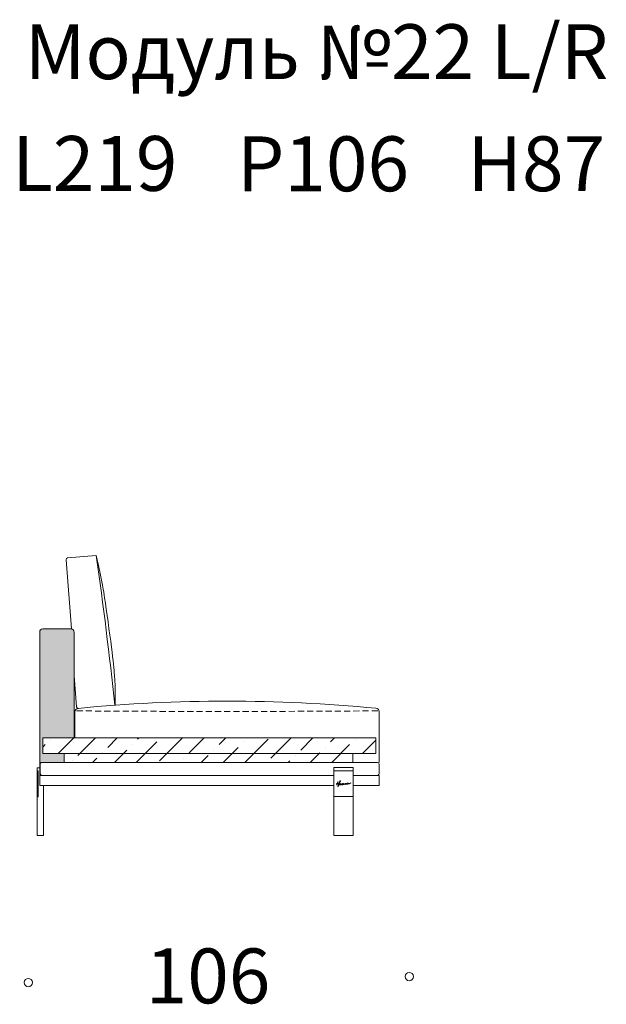
# Model space of a CAD drawing. Units: millimetres. Extents: x 18930 to 199776, y 645 to 28228.
# Drawn here: x 93948 to 95766, y 8407 to 11457 of the extents above; entities that cross this region are included whole.
import ezdxf

# ---------------------------------------------------------------- set-up
doc = ezdxf.new("R2010")
doc.units = ezdxf.units.MM
doc.linetypes.add('HIDDEN', pattern=[9.525, 6.35, -3.175])
doc.layers.add('layer 1', color=7, linetype='Continuous')
doc.styles.get("Standard").update_dxf_attribs({"font": 'arial.ttf'})

msp = doc.modelspace()

# ---------------------------------------------------------------- hatches: boundary and pattern name
at = {"layer": 'layer 1', "lineweight": 20, "transparency": 33554687}
h = msp.add_hatch(color=254, dxfattribs=at)
h.dxf.hatch_style = 1
h.paths.add_polyline_path([(94116.7, 9560, 0.413479), (94106.7, 9570), (94019.7, 9570, 0.414214), (94009.7, 9560), (94009.7, 9151.1), (94011.7, 9151.1, -0.413599), (94016.6, 9156.1), (94085.2, 9156.1), (94085.2, 9184), (94019.6, 9184), (94019.7, 9232), (94117.1, 9232)])
at = {"layer": 'layer 1', "lineweight": 9}
h = msp.add_hatch(dxfattribs=at)
h.set_pattern_fill('ANSI36', color=0, scale=15)
h.set_pattern_definition([(45, (-470979.846, 101761.253), (25.2569703, 92.6088912), [119.0625, -23.8125, 0, -23.8125])])
h.paths.add_polyline_path([(94979.9, 9184), (94085.2, 9184), (94085.2, 9156.1), (94979.9, 9156.1)])
h.paths.add_polyline_path([(95051.4, 9184), (95051.4, 9232), (94019.7, 9232), (94019.6, 9184)])
h = msp.add_hatch(dxfattribs=at)
h.set_pattern_fill('ANSI31', color=0)
h.set_pattern_definition([(45, (65228.6613, 14920.662), (-2.24506403, 2.24506403), [])])
h.paths.add_polyline_path([(94001.7, 9050), (94004.7, 9050), (94004.7, 9130), (94002.7, 9130, 0.414214), (94001.7, 9129)])

# ---------------------------------------------------------------- linework, layer by layer
at = {"layer": 'layer 1', "color": 0, "lineweight": 9}
for p, q in [((94095.8, 9789.7), (94185.1, 9797.6)), ((94091.3, 9784.3), (94108.5, 9569.8)), ((94009.7, 9560), (94009.7, 9116.1)), ((94009.7, 9560), (94009.7, 9151.1)), ((94019.7, 9570), (94106.7, 9570)), ((94019.7, 9570), (94106.7, 9570)), ((94116.7, 9560), (94117.1, 9232)), ((94116.7, 9560), (94117.1, 9232)), ((94116.6, 9424.4), (94124.3, 9328.3)), ((94119.1, 9232), (94119, 9313.7)), ((95061.4, 9156.1), (95061.4, 9314.2)), ((94085.2, 9184), (94085.2, 9156.1)), ((94979.9, 9184), (94979.9, 9156.1)), ((94016.6, 9156.1), (95056.4, 9156.1)), ((94001.7, 9130), (94001.7, 9139)), ((94001.7, 9130), (94001.7, 9050)), ((94009.7, 9140), (94002.7, 9140)), ((94004.7, 9050), (94004.7, 9130)), ((94004.7, 9130), (94004.7, 9050)), ((94009.7, 9140), (94009.7, 9085)), ((94011.7, 9121.1), (94011.7, 9151.1)), ((94921.2, 8929.9), (94921.2, 9140.3)), ((94921.2, 9140.3), (94981.2, 9140.3)), ((94921.2, 9130.3), (94981.2, 9130.3)), ((94981.2, 8929.9), (94981.2, 9140.3)), ((95061.4, 9151.1), (95061.4, 9121.1)), ((94016.6, 9116.1), (94921.2, 9116.1)), ((94981.2, 9116.1), (95056.4, 9116.1)), ((94021.7, 9085), (94009.7, 9085)), ((94021.7, 9085), (94021.7, 8930)), ((94001.7, 9050), (94001.7, 8930)), ((94001.7, 8930), (94021.7, 8930)), ((94981.2, 8929.9), (94921.2, 8929.9))]:
    msp.add_line(p, q, dxfattribs=at)
for points in [[(95051.4, 9232), (94019.7, 9232), (94019.6, 9184), (95051.4, 9184)], [(94981.2, 9130.3), (94921.2, 9130.3), (94921.2, 9050.3), (94981.2, 9050.3)]]:
    msp.add_lwpolyline(points, close=True, dxfattribs=at)
for points in [[(94001.7, 9130), (94004.7, 9130), (94004.7, 9050), (94001.7, 9050)], [(94921.2, 9116.1), (94009.7, 9116.1), (94009.7, 9085), (94921.2, 9085)], [(94981.2, 9085), (95061.4, 9085), (95061.4, 9116.1), (94981.2, 9116.1)], [(94935, 9085), (94936.1, 9085)]]:
    msp.add_lwpolyline(points, dxfattribs=at)
for centre in [(93974.6, 8474.2), (95155, 8492.7)]:
    msp.add_circle(centre, 12.9, dxfattribs=at)
for centre, radius, start, end in [((78709.2, 7634.3), 15626.4, 6.24237, 7.95732), ((94096.3, 9784.8), 5, 95.79, 185.79), ((94019.7, 9560), 10, 90, 180), ((94019.7, 9560), 10, 90, 180), ((94106.7, 9560), 10, 0, 90), ((94106.7, 9560), 10, 0, 90), ((94592.5, 4538.8), 4807.4, 84.5176, 95.5316), ((94129, 9313.7), 10, 92.4731, 180), ((94129.3, 9328.8), 5, 185.79, 273.0029), ((95051.4, 9314.2), 10, 0, 87.5269), ((94016.7, 9151.1), 5, 89.9997, 180), ((95056.4, 9151.1), 5, 0.0731, 89.9997), ((94002.7, 9139), 1, 90, 180), ((94016.7, 9121.1), 5, 180, 269.9997), ((95056.4, 9121.1), 5, 269.9997, 0.0731)]:
    msp.add_arc(centre, radius, start, end, dxfattribs=at)
at = {"layer": 'layer 1', "color": 0, "linetype": 'HIDDEN', "lineweight": 9, "ltscale": 3}
msp.add_arc((94582.4, 68383.5), 59069.3, 269.555557, 270.464592, dxfattribs=at)
at = {"layer": 'layer 1', "color": 0, "lineweight": 9}
for points, knots in [([(94185.1, 9797.6), (94205.3, 9704.9), (94211.3, 9662.3), (94235.1, 9498), (94240.2, 9444), (94241.6, 9425.9), (94242.5, 9414.4), (94245.2, 9393.8), (94243.3, 9333.5)], [0.427812, 0.427812, 0.427812, 0.427812, 1, 2, 2.939494, 2.939494, 2.939494, 3.540887, 3.540887, 3.540887, 3.540887]), ([(94973.7, 9092.8), (94973.3, 9092.9), (94969.9, 9091.3), (94969.5, 9091.1), (94969.2, 9091), (94968.8, 9090.9), (94968.4, 9090.8), (94968, 9090.7), (94967.6, 9090.6), (94967.3, 9090.6), (94967, 9090.5), (94966.8, 9090.5), (94966.7, 9090.6), (94966.6, 9090.7), (94966.5, 9090.8), (94966.5, 9091.1), (94966.5, 9091.3), (94966.4, 9091.5), (94966.3, 9091.6), (94966.3, 9091.6), (94966.1, 9091.7), (94965.9, 9091.6), (94965.8, 9091.6), (94965.7, 9091.6), (94965.6, 9091.6), (94965.5, 9091.6), (94965.4, 9091.5), (94965.3, 9091.4), (94965.1, 9091.4), (94964.9, 9091.3), (94964.7, 9091.2), (94964.5, 9091.1), (94964.3, 9090.9), (94964, 9090.7), (94963.8, 9090.6), (94963.6, 9090.5), (94963.4, 9090.4), (94963.3, 9090.3), (94963.2, 9090.3), (94963.1, 9090.2), (94963.2, 9090.3), (94963.2, 9090.3), (94963.2, 9090.4), (94963.4, 9090.7), (94963.5, 9090.9), (94963.5, 9091), (94963.6, 9091.1), (94963.7, 9091.3), (94963.9, 9091.5), (94964.1, 9091.7), (94964.2, 9091.8), (94964.2, 9092), (94964.2, 9092), (94964.3, 9092.1), (94964.2, 9092.2), (94964.1, 9092.4), (94963.7, 9092.3), (94963.6, 9092.3), (94963.2, 9092.2), (94962.9, 9092), (94962.6, 9091.7), (94962.5, 9091.6), (94962.4, 9091.5), (94962.3, 9091.4), (94962.2, 9091.4), (94962.2, 9091.3), (94962.2, 9091.3), (94962.1, 9091.2), (94962, 9091.2), (94962, 9091.1), (94961.9, 9091), (94961.7, 9090.7), (94961.4, 9090.3), (94961.2, 9089.9), (94961.2, 9089.8), (94961.2, 9089.7), (94961.2, 9089.6), (94961.2, 9089.6), (94961.2, 9089.6), (94961.2, 9089.6), (94961.2, 9089.6), (94961.2, 9089.6), (94960.8, 9089.3), (94960.5, 9089.2), (94960.3, 9089.1), (94960.1, 9088.9), (94959.9, 9088.9), (94959.9, 9088.9), (94959.9, 9088.9), (94959.9, 9088.9), (94959.9, 9088.9), (94959.8, 9088.9), (94959.7, 9089), (94959.6, 9089.2), (94959.6, 9089.3), (94959.5, 9089.5), (94959.5, 9089.6), (94959.5, 9089.8), (94959.4, 9089.9), (94959.3, 9090), (94959.3, 9090.1), (94959.1, 9090.1), (94958.9, 9090.1), (94958.8, 9090.1), (94958.6, 9090.1), (94958.3, 9090), (94958.1, 9089.9), (94957.8, 9089.8), (94957.3, 9089.5), (94957.3, 9089.5), (94957.4, 9089.8), (94957.5, 9089.9), (94957.7, 9090), (94957.8, 9090), (94957.9, 9090.1), (94958, 9090.2), (94958.1, 9090.3), (94958.3, 9090.3), (94958.4, 9090.4), (94958.5, 9090.4), (94958.5, 9090.4), (94958.8, 9090.5), (94959, 9090.5), (94959.2, 9090.5), (94959.3, 9090.5), (94959.4, 9090.5), (94959.5, 9090.5), (94959.6, 9090.5), (94959.7, 9090.5), (94959.8, 9090.5), (94959.9, 9090.5), (94960, 9090.6), (94959.9, 9090.7), (94959.9, 9090.8), (94959.8, 9090.9), (94959.7, 9091), (94959.5, 9091.1), (94959.2, 9091.1), (94958.8, 9091.1), (94958.5, 9091.1), (94958.3, 9091), (94958, 9090.9), (94957.7, 9090.9), (94956.7, 9090.5), (94956.5, 9090.4), (94956.3, 9090.3), (94956.1, 9090.1), (94955.8, 9089.9), (94955.7, 9089.9), (94955.6, 9089.8), (94955.5, 9089.7), (94955.4, 9089.7), (94955.4, 9089.6), (94955.3, 9089.6), (94955.3, 9089.6), (94955.3, 9089.6), (94955.3, 9089.6), (94955.3, 9089.6), (94955.3, 9089.6), (94955.3, 9089.6), (94955.3, 9089.6), (94955.2, 9089.5), (94955.2, 9089.5), (94955.1, 9089.5), (94955, 9089.4), (94954.9, 9089.4), (94954.6, 9089.2), (94954.4, 9089.1), (94954.1, 9089), (94953.9, 9088.9), (94953.8, 9088.8), (94953.7, 9088.9), (94953.7, 9088.9), (94953.6, 9088.9), (94953.6, 9089), (94953.6, 9089.1), (94953.6, 9089.2), (94953.6, 9089.3), (94953.6, 9089.6), (94953.5, 9089.8), (94953.3, 9089.8), (94953.1, 9089.9), (94952.8, 9089.8), (94952.5, 9089.7), (94952.4, 9089.6), (94952.4, 9089.6), (94952.3, 9089.6), (94952.2, 9089.6), (94952.1, 9089.4), (94952, 9089.4), (94951.9, 9089.3), (94951.8, 9089.2), (94951.5, 9089.1), (94951.3, 9088.9), (94951.2, 9088.9), (94951.2, 9089.1), (94951.1, 9089.2), (94951.2, 9089.4), (94951.3, 9089.7), (94951.4, 9089.9), (94951.4, 9090), (94951.5, 9090.1), (94951.5, 9090.2), (94951.5, 9090.3), (94951.5, 9090.3), (94951.5, 9090.4), (94951.5, 9090.4), (94951.5, 9090.4), (94951.4, 9090.5), (94951.4, 9090.5), (94951.3, 9090.5), (94951.2, 9090.5), (94951.1, 9090.5), (94950.9, 9090.5), (94950.8, 9090.5), (94950.7, 9090.5), (94950.5, 9090.4), (94950.4, 9090.3), (94950.2, 9090.1), (94950, 9089.9), (94949.8, 9089.7), (94949.6, 9089.4), (94949.3, 9089.1), (94949.2, 9089.1), (94949.2, 9089), (94949.1, 9089), (94949.1, 9089), (94948.9, 9089), (94948.9, 9089), (94948.9, 9089.1), (94949, 9089.2), (94949, 9089.2), (94949, 9089.3), (94949.1, 9089.3), (94949.1, 9089.4), (94949.1, 9089.5), (94949.3, 9089.8), (94949.3, 9089.9), (94949.4, 9090), (94949.5, 9090.1), (94949.6, 9090.3), (94949.7, 9090.4), (94949.7, 9090.6), (94949.9, 9090.7), (94950, 9090.9), (94950.1, 9091.1), (94950.1, 9091.2), (94950.2, 9091.3), (94950.2, 9091.4), (94950.1, 9091.5), (94949.9, 9091.5), (94949.8, 9091.5), (94949.7, 9091.4), (94949.6, 9091.3), (94949.5, 9091.3), (94949.4, 9091.1), (94949.3, 9091), (94949.2, 9090.9), (94949.1, 9090.8), (94949, 9090.7), (94948.9, 9090.6), (94948.8, 9090.5), (94948.7, 9090.4), (94948.4, 9090.1), (94948.3, 9089.9), (94948.2, 9089.8), (94948.1, 9089.6), (94947.9, 9089.5), (94947.9, 9089.5), (94947.9, 9089.4), (94947.9, 9089.4), (94947.7, 9089.4), (94947.5, 9089.4), (94947.1, 9089.4), (94946.7, 9089.4), (94946.4, 9089.4), (94946.3, 9089.4), (94946.1, 9089.3), (94946, 9089.3), (94945.9, 9089.2), (94945.9, 9089.2), (94945.9, 9089.2), (94945.9, 9089.2), (94945.8, 9089.2), (94945.8, 9089.1), (94945.6, 9089), (94945.5, 9089), (94945.4, 9088.9), (94945.2, 9088.7), (94945.1, 9088.7), (94945, 9088.6), (94945, 9088.6), (94944.8, 9088.5), (94944.6, 9088.4), (94944.4, 9088.3), (94944.4, 9088.3), (94944.4, 9088.3), (94944.4, 9088.3), (94944.4, 9088.4), (94944.7, 9088.9), (94944.7, 9089), (94944.8, 9089.1), (94944.8, 9089.1), (94944.8, 9089.2), (94944.8, 9089.2), (94944.9, 9089.3), (94944.9, 9089.3), (94945, 9089.4), (94945, 9089.5), (94945, 9089.6), (94945, 9089.7), (94945, 9089.8), (94944.9, 9089.8), (94944.8, 9089.8), (94944.6, 9089.8), (94944.5, 9089.7), (94944.3, 9089.6), (94944.1, 9089.5), (94944, 9089.3), (94943.9, 9089.1), (94943.8, 9089), (94943.8, 9088.9), (94943.7, 9088.7), (94943.6, 9088.6), (94943.6, 9088.5), (94943.3, 9088.4), (94943.1, 9088.2), (94942.8, 9088), (94942.8, 9088), (94942.8, 9088), (94942.8, 9088), (94942.4, 9087.8), (94942.1, 9087.7), (94941.8, 9087.6), (94941.6, 9087.5), (94941.3, 9087.3), (94941, 9087.2), (94940.9, 9087.2), (94940.7, 9087.2), (94940.5, 9087.1), (94940.4, 9087.1), (94940.2, 9087.1), (94940.1, 9087.1), (94939.6, 9087), (94939.4, 9087), (94939.3, 9087.2), (94939.3, 9087.2), (94939.3, 9087.2), (94939.3, 9087.2), (94939.3, 9087.2), (94939.3, 9087.2), (94939.4, 9087.2), (94939.7, 9087.3), (94940.3, 9087.5), (94940.6, 9087.7), (94940.7, 9087.7), (94940.7, 9087.7), (94940.7, 9087.7), (94940.9, 9087.9), (94941, 9088), (94941.1, 9088), (94941.2, 9088.2), (94941.3, 9088.3), (94941.4, 9088.5), (94941.5, 9088.6), (94941.5, 9088.7), (94941.5, 9088.8), (94941.4, 9088.9), (94941.4, 9089), (94941.3, 9089.1), (94941.2, 9089.2), (94941, 9089.2), (94940.9, 9089.2), (94940.9, 9089.2), (94940.9, 9089.2), (94940.9, 9089.2), (94940.7, 9089.3), (94940.5, 9089.3), (94940.3, 9089.3), (94940.1, 9089.2), (94939.9, 9089.1), (94939.4, 9088.8), (94938.5, 9088.3), (94938.5, 9088.1), (94938.1, 9088), (94937.7, 9087.8), (94937.3, 9087.8), (94937.1, 9087.8), (94937.1, 9087.9), (94937.2, 9088.1), (94937.2, 9088.2), (94937.3, 9088.5), (94937.4, 9088.7), (94937.4, 9089), (94937.4, 9089), (94937.4, 9089), (94937.4, 9089), (94937.6, 9089.6), (94937.9, 9090.2), (94938.1, 9090.8), (94938.9, 9090.9), (94939.8, 9090.9), (94940.6, 9090.9), (94940.8, 9090.9), (94941, 9091.1), (94941, 9091.3), (94941, 9091.5), (94940.8, 9091.6), (94940.6, 9091.6), (94939.8, 9091.6), (94939.1, 9091.6), (94938.3, 9091.5), (94938.8, 9092.6), (94939.2, 9093.7), (94939.7, 9094.8), (94939.7, 9094.9), (94939.7, 9095), (94939.8, 9095.1), (94939.8, 9095.1), (94939.8, 9095.1), (94939.8, 9095.2), (94939.8, 9095.2), (94939.8, 9095.2), (94939.8, 9095.2), (94939.8, 9095.2), (94939.8, 9095.2), (94939.8, 9095.2), (94939.9, 9095.4), (94940, 9095.5), (94940, 9095.7), (94940.1, 9096), (94940.3, 9096.3), (94940.4, 9096.6), (94940.7, 9097.2), (94941.1, 9097.8), (94941.4, 9098.4), (94941.5, 9098.7), (94941.3, 9099), (94941, 9099.2), (94940.8, 9099.3), (94940.3, 9099.2), (94940.2, 9099), (94940.2, 9099), (94940.1, 9098.8), (94940.1, 9098.8), (94939.1, 9096.6), (94938.3, 9094.5), (94937.5, 9092.3), (94937.4, 9092), (94937.3, 9091.7), (94937.2, 9091.5), (94935.8, 9091.4), (94934.4, 9091.2), (94933, 9091.1), (94932.9, 9091), (94932.7, 9091), (94932.5, 9091), (94932.9, 9091.9), (94933.2, 9092.7), (94933.6, 9093.6), (94933.6, 9093.6), (94933.6, 9093.7), (94933.6, 9093.7), (94933.6, 9093.7), (94933.6, 9093.7), (94933.6, 9093.8), (94933.7, 9093.8), (94933.7, 9093.8), (94933.7, 9093.8), (94933.7, 9093.8), (94933.7, 9093.8), (94933.7, 9093.8), (94933.7, 9093.9), (94933.7, 9094), (94933.8, 9094.1), (94933.9, 9094.2), (94933.9, 9094.4), (94934, 9094.6), (94934.2, 9095), (94934.4, 9095.3), (94934.6, 9095.7), (94934.7, 9095.8), (94934.6, 9096), (94934.4, 9096.1), (94934.2, 9096.2), (94933.9, 9096.2), (94933.9, 9096), (94933.9, 9096), (94933.8, 9095.9), (94933.8, 9095.9), (94933.2, 9094.6), (94932.8, 9093.4), (94932.3, 9092.1), (94932.1, 9091.7), (94932, 9091.3), (94931.8, 9090.9), (94930.7, 9090.8), (94929.5, 9090.7), (94928.4, 9090.4), (94928.4, 9090.4), (94928.2, 9090.4), (94928.2, 9090.4), (94928, 9090.4), (94927.9, 9090), (94928, 9089.8), (94928, 9089.6), (94928.2, 9089.4), (94928.4, 9089.5), (94928.8, 9089.6), (94929.3, 9089.8), (94929.7, 9089.8), (94930, 9089.9), (94930.2, 9089.9), (94930.4, 9089.9), (94930.5, 9090), (94930.6, 9090), (94930.7, 9090), (94930.7, 9090), (94930.8, 9090), (94930.8, 9090), (94930.8, 9090), (94930.8, 9090), (94930.8, 9090), (94930.8, 9090), (94930.8, 9090), (94930.8, 9090), (94930.9, 9090), (94931, 9090), (94931, 9090), (94931.2, 9090.1), (94931.4, 9090.1), (94931.5, 9090.1), (94931.3, 9089.4), (94931.1, 9088.8), (94930.8, 9088.1), (94930.6, 9087.3), (94930.4, 9086.6), (94930.2, 9085.8), (94930.1, 9085.6), (94930.2, 9085.4), (94930.4, 9085.4), (94930.6, 9085.4), (94930.7, 9085.5), (94930.8, 9085.6), (94931.2, 9087), (94931.6, 9088.3), (94932, 9089.7), (94932.1, 9089.8), (94932.2, 9090), (94932.3, 9090.2), (94933.4, 9090.4), (94934.6, 9090.5), (94935.8, 9090.6), (94936.2, 9090.7), (94936.5, 9090.7), (94936.9, 9090.7), (94936.3, 9089), (94935.7, 9087.3), (94935.1, 9085.5), (94934.7, 9084.2), (94934.3, 9082.9), (94934, 9081.6), (94933.9, 9081.3), (94934.1, 9081), (94934.4, 9080.9), (94934.6, 9080.9), (94935, 9081), (94935, 9081.3), (94935.5, 9083.1), (94936, 9084.9), (94936.6, 9086.6), (94936.6, 9086.7), (94936.8, 9086.9), (94936.9, 9087), (94937.2, 9087), (94937.6, 9087), (94938, 9087), (94938.1, 9087), (94938.2, 9087), (94938.4, 9087), (94938.4, 9086.9), (94938.4, 9086.8), (94938.5, 9086.8), (94938.5, 9086.7), (94938.6, 9086.6), (94938.8, 9086.5), (94938.9, 9086.4), (94939, 9086.4), (94939.2, 9086.4), (94939.3, 9086.4), (94939.5, 9086.4), (94939.6, 9086.4), (94940, 9086.4), (94940.5, 9086.5), (94941, 9086.7), (94941.4, 9086.9), (94941.8, 9087), (94942.1, 9087.2), (94942.5, 9087.4), (94942.9, 9087.5), (94943.1, 9087.7), (94943.2, 9087.7), (94943.2, 9087.7), (94943.2, 9087.7), (94943.2, 9087.7), (94943.2, 9087.7), (94943.2, 9087.7), (94943, 9087.4), (94943, 9087.2), (94943, 9087.1), (94943, 9087), (94943, 9086.9), (94943, 9086.9), (94943, 9086.9), (94943, 9086.9), (94943, 9086.9), (94943.1, 9086.6), (94943.6, 9086.4), (94944, 9086.5), (94944.4, 9086.5), (94944.6, 9086.8), (94945, 9087.3), (94945.3, 9087.6), (94945.4, 9087.9), (94945.6, 9088.2), (94945.6, 9088.3), (94945.7, 9088.3), (94945.7, 9088.4), (94945.8, 9088.5), (94945.9, 9088.6), (94946, 9088.7), (94946.1, 9088.7), (94946.2, 9088.8), (94946.3, 9088.8), (94946.4, 9088.8), (94946.6, 9088.8), (94946.6, 9088.8), (94946.8, 9088.8), (94947.2, 9088.8), (94947.5, 9088.9), (94947.3, 9088.7), (94947.3, 9088.6), (94947.2, 9088.5), (94947.2, 9088.4), (94947.1, 9088.3), (94947.1, 9088.2), (94947, 9088.1), (94946.9, 9087.9), (94946.9, 9087.7), (94946.9, 9087.4), (94947, 9087), (94947.3, 9086.8), (94947.8, 9086.5), (94948.6, 9087.2), (94948.8, 9087.4), (94949.1, 9087.7), (94949.3, 9088.1), (94949.7, 9088.7), (94949.7, 9088.7), (94949.9, 9089), (94950, 9089.2), (94950, 9089.3), (94950.1, 9089.3), (94950.1, 9089.3), (94950.1, 9089.3), (94950.1, 9089.2), (94950.1, 9089.2), (94950.1, 9089.1), (94950.1, 9089.1), (94950.1, 9089), (94950.1, 9088.9), (94950.2, 9088.8), (94950.2, 9088.7), (94950.2, 9088.6), (94950.3, 9088.5), (94950.3, 9088.4), (94950.4, 9088.4), (94950.5, 9088.3), (94950.5, 9088.3), (94950.9, 9088.1), (94951.4, 9088.3), (94952.1, 9088.7), (94952.1, 9088.7), (94952.2, 9088.8), (94952.2, 9088.8), (94952.2, 9088.8), (94952.4, 9088.9), (94952.4, 9088.9), (94952.5, 9088.8), (94952.5, 9088.7), (94952.7, 9088.6), (94952.9, 9088.5), (94953, 9088.4), (94953.2, 9088.4), (94953.6, 9088.4), (94954, 9088.4), (94954.4, 9088.6), (94954.5, 9088.6), (94954.7, 9088.7), (94954.8, 9088.8), (94954.8, 9088.7), (94954.8, 9088.7), (94954.8, 9088.6), (94954.8, 9088.6), (94955, 9088.3), (94955, 9088.3), (94955, 9088.3), (94955.2, 9088.2), (94955.2, 9088.2), (94955.4, 9088.1), (94955.5, 9088.1), (94955.6, 9088.1), (94955.6, 9088), (94955.9, 9088.1), (94955.9, 9088.1), (94956, 9088.1), (94956.1, 9088.2), (94956.2, 9088.2), (94956.3, 9088.3), (94956.4, 9088.3), (94956.4, 9088.3), (94956.4, 9088.3), (94956.9, 9088.5), (94957, 9088.6), (94957.1, 9088.7), (94957.3, 9088.8), (94957.5, 9088.9), (94957.7, 9089), (94957.9, 9089.2), (94958.1, 9089.3), (94958.3, 9089.4), (94958.4, 9089.5), (94958.6, 9089.5), (94958.6, 9089.5), (94958.7, 9089.6), (94958.7, 9089.6), (94958.7, 9089.6), (94958.7, 9089.4), (94958.7, 9089.4), (94958.8, 9089.1), (94959, 9088.9), (94959.2, 9088.7), (94959.4, 9088.5), (94959.7, 9088.5), (94960, 9088.5), (94960.1, 9088.5), (94960.4, 9088.6), (94960.7, 9088.7), (94960.9, 9088.8), (94961.2, 9088.9), (94961.4, 9089.1), (94961.5, 9089.1), (94961.5, 9089), (94961.5, 9089), (94961.9, 9088.7), (94962.3, 9088.7), (94962.5, 9088.8), (94963, 9088.8), (94963.4, 9089.1), (94963.8, 9089.4), (94964.1, 9089.7), (94964.3, 9090), (94964.5, 9090.2), (94964.6, 9090.3), (94964.7, 9090.4), (94964.8, 9090.4), (94965, 9090.5), (94965.1, 9090.6), (94965.2, 9090.7), (94965.2, 9090.7), (94965.3, 9090.7), (94965.3, 9090.8), (94965.3, 9090.6), (94965.5, 9090.4), (94965.7, 9090.2), (94965.9, 9090), (94966.3, 9089.9), (94966.6, 9089.9), (94968, 9089.7), (94969.1, 9090.3), (94969.7, 9090.6), (94969.8, 9090.7), (94973.4, 9092.6), (94973.7, 9092.5), (94973.8, 9092.6), (94973.8, 9092.6), (94973.8, 9092.7), (94973.8, 9092.8), (94973.8, 9092.8), (94973.7, 9092.8)], [0, 0, 0, 0, 1, 1, 1, 2, 2, 2, 3, 3, 3, 4, 4, 4, 5, 5, 5, 6, 6, 6, 7, 7, 7, 8, 8, 8, 9, 9, 9, 10, 10, 10, 11, 11, 11, 12, 12, 12, 13, 13, 13, 14, 14, 14, 15, 15, 15, 16, 16, 16, 17, 17, 17, 18, 18, 18, 19, 19, 19, 20, 20, 20, 21, 21, 21, 22, 22, 22, 23, 23, 23, 24, 24, 24, 25, 25, 25, 26, 26, 26, 27, 27, 27, 28, 28, 28, 29, 29, 29, 30, 30, 30, 31, 31, 31, 32, 32, 32, 33, 33, 33, 34, 34, 34, 35, 35, 35, 36, 36, 36, 37, 37, 37, 38, 38, 38, 39, 39, 39, 40, 40, 40, 41, 41, 41, 42, 42, 42, 43, 43, 43, 44, 44, 44, 45, 45, 45, 46, 46, 46, 47, 47, 47, 48, 48, 48, 49, 49, 49, 50, 50, 50, 51, 51, 51, 52, 52, 52, 53, 53, 53, 54, 54, 54, 55, 55, 55, 56, 56, 56, 57, 57, 57, 58, 58, 58, 59, 59, 59, 60, 60, 60, 61, 61, 61, 62, 62, 62, 63, 63, 63, 64, 64, 64, 65, 65, 65, 66, 66, 66, 67, 67, 67, 68, 68, 68, 69, 69, 69, 70, 70, 70, 71, 71, 71, 72, 72, 72, 73, 73, 73, 74, 74, 74, 75, 75, 75, 76, 76, 76, 77, 77, 77, 78, 78, 78, 79, 79, 79, 80, 80, 80, 81, 81, 81, 82, 82, 82, 83, 83, 83, 84, 84, 84, 85, 85, 85, 86, 86, 86, 87, 87, 87, 88, 88, 88, 89, 89, 89, 90, 90, 90, 91, 91, 91, 92, 92, 92, 93, 93, 93, 94, 94, 94, 95, 95, 95, 96, 96, 96, 97, 97, 97, 98, 98, 98, 99, 99, 99, 100, 100, 100, 101, 101, 101, 102, 102, 102, 103, 103, 103, 104, 104, 104, 105, 105, 105, 106, 106, 106, 107, 107, 107, 108, 108, 108, 109, 109, 109, 110, 110, 110, 111, 111, 111, 112, 112, 112, 113, 113, 113, 114, 114, 114, 115, 115, 115, 116, 116, 116, 117, 117, 117, 118, 118, 118, 119, 119, 119, 120, 120, 120, 121, 121, 121, 122, 122, 122, 123, 123, 123, 124, 124, 124, 125, 125, 125, 126, 126, 126, 127, 127, 127, 128, 128, 128, 129, 129, 129, 130, 130, 130, 131, 131, 131, 132, 132, 132, 133, 133, 133, 134, 134, 134, 135, 135, 135, 136, 136, 136, 137, 137, 137, 138, 138, 138, 139, 139, 139, 140, 140, 140, 141, 141, 141, 142, 142, 142, 143, 143, 143, 144, 144, 144, 145, 145, 145, 146, 146, 146, 147, 147, 147, 148, 148, 148, 149, 149, 149, 150, 150, 150, 151, 151, 151, 152, 152, 152, 153, 153, 153, 154, 154, 154, 155, 155, 155, 156, 156, 156, 157, 157, 157, 158, 158, 158, 159, 159, 159, 160, 160, 160, 161, 161, 161, 162, 162, 162, 163, 163, 163, 164, 164, 164, 165, 165, 165, 166, 166, 166, 167, 167, 167, 168, 168, 168, 169, 169, 169, 170, 170, 170, 171, 171, 171, 172, 172, 172, 173, 173, 173, 174, 174, 174, 175, 175, 175, 176, 176, 176, 177, 177, 177, 178, 178, 178, 179, 179, 179, 180, 180, 180, 181, 181, 181, 182, 182, 182, 183, 183, 183, 184, 184, 184, 185, 185, 185, 186, 186, 186, 187, 187, 187, 188, 188, 188, 189, 189, 189, 190, 190, 190, 191, 191, 191, 192, 192, 192, 193, 193, 193, 194, 194, 194, 195, 195, 195, 196, 196, 196, 197, 197, 197, 198, 198, 198, 199, 199, 199, 200, 200, 200, 201, 201, 201, 202, 202, 202, 203, 203, 203, 204, 204, 204, 205, 205, 205, 206, 206, 206, 207, 207, 207, 208, 208, 208, 209, 209, 209, 210, 210, 210, 211, 211, 211, 212, 212, 212, 213, 213, 213, 214, 214, 214, 215, 215, 215, 216, 216, 216, 217, 217, 217, 218, 218, 218, 219, 219, 219, 220, 220, 220, 221, 221, 221, 222, 222, 222, 223, 223, 223, 224, 224, 224, 225, 225, 225, 226, 226, 226, 227, 227, 227, 228, 228, 228, 229, 229, 229, 230, 230, 230, 231, 231, 231, 232, 232, 232, 233, 233, 233, 234, 234, 234, 235, 235, 235, 236, 236, 236, 237, 237, 237, 238, 238, 238, 239, 239, 239, 240, 240, 240, 241, 241, 241, 242, 242, 242, 243, 243, 243, 244, 244, 244, 245, 245, 245, 246, 246, 246, 247, 247, 247, 248, 248, 248, 249, 249, 249, 250, 250, 250, 251, 251, 251, 252, 252, 252, 253, 253, 253, 254, 254, 254, 255, 255, 255, 256, 256, 256, 257, 257, 257, 258, 258, 258, 259, 259, 259, 260, 260, 260, 261, 261, 261, 262, 262, 262, 263, 263, 263, 263])]:
    msp.add_open_spline(points, degree=3, knots=knots, dxfattribs=at)

# ---------------------------------------------------------------- texts
at = {"layer": 'layer 1', "lineweight": 9, "char_height": 170}
for s, insert, width, attachment_point in [('\\pxqc;{\\fTimes New Roman|b0|i0|c204|p18;\\PМодуль №22 \\fTimes New Roman|b0|i0|c0|p18;L/R}', (92813.3, 11726.7), 4108.706, 1), ('{\\fTimes New Roman|b0|i0|c204|p18;H87}', (95548.5, 11011.2), 2886.183, 5)]:
    msp.add_mtext(s, dxfattribs=dict(at, insert=insert, width=width, attachment_point=attachment_point))
at = {"layer": 'layer 1', "lineweight": 13, "char_height": 170, "width": 2886.183, "attachment_point": 5}
for s, insert in [('{\\fTimes New Roman|b0|i0|c204|p18;L219}', (94180.4, 11012.1)), ('{\\fTimes New Roman|b0|i0|c204|p18;P106}', (94887.7, 11010.9))]:
    msp.add_mtext(s, dxfattribs=dict(at, insert=insert))
at = {"layer": 'layer 1', "color": 0, "lineweight": 9, "insert": (94724.4, 8579.8, 38.3), "char_height": 170, "width": 350.061, "attachment_point": 3}
msp.add_mtext('{\\fTimes New Roman|b0|i0|c204|p18;106}', dxfattribs=at)

doc.saveas('drawing.dxf')
